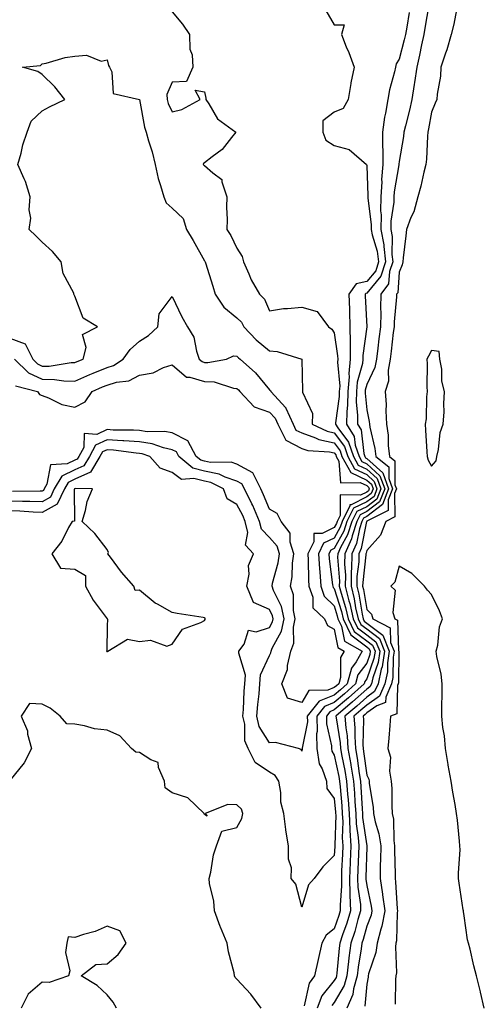
# Model space of a CAD drawing. Units: inches. Extents: x 984323 to 986963, y 7253018 to 7255658.
# Drawn here: x 984821 to 984964, y 7253173 to 7253477 of the extents above; entities that cross this region are included whole.
import ezdxf

# ---------------------------------------------------------------- set-up
doc = ezdxf.new("R2010")
doc.units = ezdxf.units.IN
doc.header["$MEASUREMENT"] = 0
doc.layers.add('Contour_98437253', color=7, linetype='Continuous', true_color=0x2d5553)

msp = doc.modelspace()

# ---------------------------------------------------------------- linework, layer by layer
at = {"layer": 'Contour_98437253'}
for points in [[(984947.19, 7253481.06, 3023), (984946.01, 7253473.96, 3023), (984945.66, 7253471.92, 3023), (984944.96, 7253468.83, 3023), (984944.34, 7253465.63, 3023), (984943.45, 7253461.92, 3023), (984942.8, 7253457.17, 3023), (984942.68, 7253456.55, 3023), (984941.98, 7253451.92, 3023), (984941.28, 7253448.69, 3023), (984939.99, 7253443.86, 3023), (984939.53, 7253441.92, 3023), (984939.4, 7253440.57, 3023), (984938.05, 7253432.8, 3023), (984937.95, 7253432.02, 3023), (984937.95, 7253431.92, 3023), (984937.94, 7253431.81, 3023), (984936.53, 7253423.44, 3023), (984936.43, 7253421.92, 3023), (984936.41, 7253420.28, 3023), (984935.52, 7253414.45, 3023), (984935.49, 7253411.92, 3023), (984935.88, 7253409.75, 3023), (984935.76, 7253404.21, 3023), (984936.05, 7253401.92, 3023), (984935.08, 7253398.95, 3023), (984934.81, 7253395.16, 3023), (984932.43, 7253391.92, 3023), (984932.31, 7253387.66, 3023), (984932.37, 7253386.24, 3023), (984932.25, 7253381.92, 3023), (984931.81, 7253378.16, 3023), (984931.46, 7253375.33, 3023), (984931.05, 7253371.92, 3023), (984930.59, 7253369.38, 3023), (984928.05, 7253364.08, 3023), (984927.57, 7253362.4, 3023), (984927.53, 7253361.92, 3023), (984927.53, 7253361.4, 3023), (984928.05, 7253356.34, 3023), (984928.82, 7253352.69, 3023), (984928.87, 7253351.92, 3023), (984929, 7253350.97, 3023), (984930.55, 7253344.42, 3023), (984930.83, 7253341.92, 3023), (984934.87, 7253338.74, 3023), (984934.87, 7253335.1, 3023), (984936.01, 7253331.92, 3023), (984934.66, 7253328.53, 3023), (984934.68, 7253325.29, 3023), (984928.13, 7253322, 3023), (984928.05, 7253321.94, 3023), (984928.03, 7253321.92, 3023), (984928.02, 7253321.89, 3023), (984926.39, 7253313.58, 3023), (984925.63, 7253311.92, 3023), (984925.57, 7253309.44, 3023), (984925.05, 7253304.92, 3023), (984925, 7253301.92, 3023), (984925.62, 7253299.49, 3023), (984926.62, 7253293.35, 3023), (984926.94, 7253291.92, 3023), (984927.31, 7253291.18, 3023), (984928.05, 7253290.61, 3023), (984932.99, 7253286.86, 3023), (984935.01, 7253281.92, 3023), (984934.46, 7253278.33, 3023), (984934.42, 7253275.55, 3023), (984933.62, 7253271.92, 3023), (984931.94, 7253268.03, 3023), (984928.05, 7253265.34, 3023), (984926.25, 7253263.72, 3023), (984924.13, 7253261.92, 3023), (984924.42, 7253258.29, 3023), (984924.36, 7253255.61, 3023), (984924.6, 7253251.92, 3023), (984925.13, 7253249, 3023), (984925.76, 7253244.21, 3023), (984926.14, 7253241.92, 3023), (984926.26, 7253240.13, 3023), (984926.63, 7253233.34, 3023), (984926.73, 7253231.92, 3023), (984926.8, 7253230.67, 3023), (984928.05, 7253221.97, 3023), (984928.06, 7253221.91, 3023), (984928.05, 7253221.67, 3023), (984927.78, 7253212.19, 3023), (984927.77, 7253211.92, 3023), (984927.78, 7253211.65, 3023), (984928.05, 7253209.72, 3023), (984929.44, 7253203.31, 3023), (984929.62, 7253201.92, 3023), (984929.39, 7253200.58, 3023), (984928.05, 7253197.2, 3023), (984926.92, 7253193.05, 3023), (984926.56, 7253191.92, 3023), (984926.32, 7253190.19, 3023), (984925.4, 7253184.57, 3023), (984925.06, 7253181.92, 3023), (984923.97, 7253177.84, 3023), (984923.82, 7253176.15, 3023), (984921.94, 7253171.92, 3023)], [(984868.05, 7253478.95, 3020), (984871.29, 7253475.16, 3020), (984873.47, 7253471.92, 3020), (984873.57, 7253467.44, 3020), (984874.27, 7253465.7, 3020), (984874.44, 7253461.92, 3020), (984872.47, 7253457.5, 3020), (984868.05, 7253457.24, 3020), (984866.48, 7253453.49, 3020), (984866.54, 7253451.92, 3020), (984866.86, 7253450.73, 3020), (984868.05, 7253448.1, 3020), (984871.11, 7253448.86, 3020), (984876.68, 7253451.92, 3020), (984875.15, 7253454.82, 3020), (984878.05, 7253454.33, 3020), (984878.43, 7253452.3, 3020), (984878.47, 7253451.92, 3020), (984879.41, 7253450.56, 3020), (984882.07, 7253445.94, 3020), (984887.75, 7253441.92, 3020), (984886.4, 7253440.27, 3020), (984883.48, 7253436.49, 3020), (984880.4, 7253434.27, 3020), (984878.05, 7253432.45, 3020), (984877.73, 7253432.24, 3020), (984877.65, 7253431.92, 3020), (984877.85, 7253431.72, 3020), (984878.05, 7253431.61, 3020), (984880.6, 7253429.37, 3020), (984883.42, 7253427.29, 3020), (984883.37, 7253426.6, 3020), (984884.93, 7253421.92, 3020), (984884.88, 7253418.75, 3020), (984885.04, 7253414.93, 3020), (984884.97, 7253411.92, 3020), (984886.19, 7253410.06, 3020), (984888.05, 7253406.09, 3020), (984889.64, 7253403.51, 3020), (984890.11, 7253401.92, 3020), (984891.76, 7253398.21, 3020), (984892.45, 7253396.32, 3020), (984895.04, 7253391.92, 3020), (984896.58, 7253390.45, 3020), (984898.05, 7253386.84, 3020), (984902.43, 7253387.54, 3020), (984903.63, 7253387.5, 3020), (984908.05, 7253387.99, 3020), (984912.79, 7253386.66, 3020), (984916.23, 7253381.92, 3020), (984917.34, 7253381.21, 3020), (984918.05, 7253380.05, 3020), (984919.09, 7253372.96, 3020), (984919.1, 7253371.92, 3020), (984919, 7253370.97, 3020), (984919.73, 7253363.6, 3020), (984919.6, 7253361.92, 3020), (984919.57, 7253360.4, 3020), (984918.48, 7253352.35, 3020), (984918.47, 7253351.92, 3020), (984919.18, 7253350.79, 3020), (984922.48, 7253346.35, 3020), (984923.94, 7253341.92, 3020), (984925.39, 7253339.26, 3020), (984928.05, 7253338, 3020), (984931.26, 7253335.13, 3020), (984932.42, 7253331.92, 3020), (984931.17, 7253328.8, 3020), (984928.05, 7253326.45, 3020), (984925.01, 7253324.96, 3020), (984923.48, 7253321.92, 3020), (984922.17, 7253317.8, 3020), (984920, 7253313.87, 3020), (984919.11, 7253311.92, 3020), (984919.09, 7253310.88, 3020), (984919.64, 7253303.51, 3020), (984919.61, 7253301.92, 3020), (984920.15, 7253299.82, 3020), (984921.53, 7253295.4, 3020), (984922.3, 7253291.92, 3020), (984924.18, 7253288.05, 3020), (984928.05, 7253285.12, 3020), (984929.88, 7253283.75, 3020), (984930.62, 7253281.92, 3020), (984930.28, 7253279.69, 3020), (984928.05, 7253273.42, 3020), (984927.42, 7253272.55, 3020), (984927.24, 7253271.92, 3020), (984922.42, 7253267.55, 3020), (984918.05, 7253263.81, 3020), (984916.69, 7253263.28, 3020), (984915.63, 7253261.92, 3020), (984915.66, 7253259.53, 3020), (984917.17, 7253252.8, 3020), (984917.18, 7253251.92, 3020), (984917.3, 7253251.17, 3020), (984918.05, 7253249.92, 3020), (984919.46, 7253243.33, 3020), (984919.69, 7253241.92, 3020), (984919.83, 7253240.14, 3020), (984920.36, 7253234.23, 3020), (984920.53, 7253231.92, 3020), (984920.67, 7253229.3, 3020), (984920.5, 7253224.37, 3020), (984920.66, 7253221.92, 3020), (984920.56, 7253219.41, 3020), (984920.33, 7253214.2, 3020), (984920.24, 7253211.92, 3020), (984920.3, 7253209.67, 3020), (984919.84, 7253203.71, 3020), (984919.9, 7253201.92, 3020), (984919.47, 7253200.5, 3020), (984918.05, 7253196.42, 3020), (984915.51, 7253194.46, 3020), (984914.19, 7253191.92, 3020), (984913.07, 7253186.94, 3020), (984913.06, 7253186.91, 3020), (984911.97, 7253181.92, 3020), (984910.33, 7253179.64, 3020), (984908.82, 7253172.69, 3020)], [(984915.48, 7253479.35, 3021), (984918.05, 7253474.94, 3021), (984921.08, 7253474.95, 3021), (984920.26, 7253471.92, 3021), (984921.76, 7253468.21, 3021), (984922.53, 7253466.4, 3021), (984924.2, 7253461.92, 3021), (984923.18, 7253457.05, 3021), (984923.12, 7253456.85, 3021), (984922.31, 7253451.92, 3021), (984920.79, 7253449.18, 3021), (984918.05, 7253448.04, 3021), (984914.57, 7253445.4, 3021), (984914.51, 7253441.92, 3021), (984915.5, 7253439.37, 3021), (984918.05, 7253437.79, 3021), (984922.68, 7253436.55, 3021), (984927.98, 7253431.92, 3021), (984928, 7253431.87, 3021), (984928.05, 7253431.58, 3021), (984928.37, 7253422.24, 3021), (984928.35, 7253421.92, 3021), (984928.35, 7253421.62, 3021), (984929.44, 7253413.31, 3021), (984929.42, 7253411.92, 3021), (984929.71, 7253410.26, 3021), (984931.31, 7253405.18, 3021), (984931.71, 7253401.92, 3021), (984930.81, 7253399.16, 3021), (984928.05, 7253395.85, 3021), (984924.84, 7253395.13, 3021), (984922.57, 7253391.92, 3021), (984922.72, 7253387.25, 3021), (984922.74, 7253386.61, 3021), (984922.89, 7253381.92, 3021), (984922.94, 7253377.03, 3021), (984922.96, 7253376.83, 3021), (984923, 7253371.92, 3021), (984922.49, 7253367.48, 3021), (984922.6, 7253366.47, 3021), (984922.25, 7253361.92, 3021), (984922.18, 7253357.79, 3021), (984921.91, 7253355.78, 3021), (984921.84, 7253351.92, 3021), (984924.23, 7253348.1, 3021), (984924.54, 7253345.43, 3021), (984925.7, 7253341.92, 3021), (984926.53, 7253340.4, 3021), (984928.05, 7253339.67, 3021), (984932.14, 7253336.01, 3021), (984933.62, 7253331.92, 3021), (984932.03, 7253327.94, 3021), (984928.05, 7253324.95, 3021), (984926.02, 7253323.95, 3021), (984924.99, 7253321.92, 3021), (984923.58, 7253317.45, 3021), (984923.4, 7253316.57, 3021), (984921.28, 7253311.92, 3021), (984921.21, 7253308.76, 3021), (984921.47, 7253305.34, 3021), (984921.41, 7253301.92, 3021), (984922.56, 7253297.41, 3021), (984922.8, 7253296.67, 3021), (984923.84, 7253291.92, 3021), (984925.22, 7253289.09, 3021), (984928.05, 7253286.96, 3021), (984930.91, 7253284.78, 3021), (984932.08, 7253281.92, 3021), (984931.54, 7253278.43, 3021), (984929.89, 7253273.76, 3021), (984929.48, 7253271.92, 3021), (984929.05, 7253270.92, 3021), (984928.05, 7253270.23, 3021), (984923.68, 7253266.29, 3021), (984918.54, 7253261.92, 3021), (984918.59, 7253261.38, 3021), (984919.82, 7253253.69, 3021), (984919.93, 7253251.92, 3021), (984920.34, 7253249.63, 3021), (984921.3, 7253245.17, 3021), (984921.84, 7253241.92, 3021), (984922.14, 7253237.83, 3021), (984922.3, 7253236.17, 3021), (984922.6, 7253231.92, 3021), (984922.84, 7253227.13, 3021), (984922.84, 7253226.71, 3021), (984923.12, 7253221.92, 3021), (984922.94, 7253217.03, 3021), (984922.93, 7253216.8, 3021), (984922.75, 7253211.92, 3021), (984922.88, 7253207.09, 3021), (984922.85, 7253206.72, 3021), (984923.03, 7253201.92, 3021), (984921.88, 7253198.09, 3021), (984920.63, 7253194.5, 3021), (984919.8, 7253191.92, 3021), (984919.59, 7253190.38, 3021), (984918.83, 7253182.7, 3021), (984918.73, 7253181.92, 3021), (984918.59, 7253181.38, 3021), (984918.05, 7253180.46, 3021), (984914.23, 7253175.74, 3021), (984912.73, 7253171.92, 3021)], [(984941.18, 7253478.79, 3022), (984940.37, 7253474.24, 3022), (984939.96, 7253471.92, 3022), (984939.62, 7253470.35, 3022), (984938.05, 7253464.41, 3022), (984937.08, 7253462.89, 3022), (984936.91, 7253461.92, 3022), (984936.6, 7253460.47, 3022), (984935.04, 7253454.93, 3022), (984934.51, 7253451.92, 3022), (984933.81, 7253447.68, 3022), (984933.48, 7253446.49, 3022), (984932.91, 7253441.92, 3022), (984932.94, 7253437.03, 3022), (984932.97, 7253436.84, 3022), (984932.99, 7253431.92, 3022), (984932.65, 7253427.32, 3022), (984932.68, 7253426.55, 3022), (984932.4, 7253421.92, 3022), (984932.34, 7253417.63, 3022), (984932.5, 7253416.37, 3022), (984932.45, 7253411.92, 3022), (984933.29, 7253407.16, 3022), (984933.28, 7253406.69, 3022), (984933.88, 7253401.92, 3022), (984932.44, 7253397.53, 3022), (984928.05, 7253392.25, 3022), (984927.78, 7253392.19, 3022), (984927.59, 7253391.92, 3022), (984927.6, 7253391.47, 3022), (984928.05, 7253381.92, 3022), (984926.9, 7253373.07, 3022), (984926.9, 7253371.92, 3022), (984926.75, 7253370.62, 3022), (984925.12, 7253364.85, 3022), (984924.89, 7253361.92, 3022), (984924.85, 7253358.72, 3022), (984925.26, 7253354.71, 3022), (984925.2, 7253351.92, 3022), (984926.3, 7253350.17, 3022), (984927.15, 7253342.82, 3022), (984927.44, 7253341.92, 3022), (984927.66, 7253341.53, 3022), (984928.05, 7253341.34, 3022), (984933.02, 7253336.89, 3022), (984934.81, 7253331.92, 3022), (984932.88, 7253327.09, 3022), (984928.05, 7253323.44, 3022), (984927.02, 7253322.95, 3022), (984926.52, 7253321.92, 3022), (984925.79, 7253319.66, 3022), (984924.9, 7253315.07, 3022), (984923.46, 7253311.92, 3022), (984923.35, 7253307.22, 3022), (984923.29, 7253306.68, 3022), (984923.21, 7253301.92, 3022), (984924.19, 7253298.06, 3022), (984924.64, 7253295.33, 3022), (984925.39, 7253291.92, 3022), (984926.26, 7253290.13, 3022), (984928.05, 7253288.79, 3022), (984931.95, 7253285.82, 3022), (984933.55, 7253281.92, 3022), (984932.81, 7253277.16, 3022), (984932.54, 7253276.41, 3022), (984931.55, 7253271.92, 3022), (984930.49, 7253269.48, 3022), (984928.05, 7253267.79, 3022), (984924.97, 7253265, 3022), (984921.34, 7253261.92, 3022), (984921.61, 7253258.36, 3022), (984922.01, 7253255.88, 3022), (984922.27, 7253251.92, 3022), (984923.15, 7253247.02, 3022), (984923.18, 7253246.79, 3022), (984923.99, 7253241.92, 3022), (984924.27, 7253238.14, 3022), (984924.41, 7253235.56, 3022), (984924.67, 7253231.92, 3022), (984924.83, 7253228.7, 3022), (984925.43, 7253224.54, 3022), (984925.59, 7253221.92, 3022), (984925.49, 7253219.36, 3022), (984925.36, 7253214.61, 3022), (984925.26, 7253211.92, 3022), (984925.34, 7253209.21, 3022), (984926.09, 7253203.88, 3022), (984926.16, 7253201.92, 3022), (984925.34, 7253199.21, 3022), (984924.37, 7253195.6, 3022), (984923.18, 7253191.92, 3022), (984922.56, 7253187.41, 3022), (984922.45, 7253186.32, 3022), (984921.9, 7253181.92, 3022), (984921.09, 7253178.88, 3022), (984918.05, 7253173.7, 3022), (984917.26, 7253172.71, 3022)], [(984955.67, 7253479.54, 3024), (984954.85, 7253475.12, 3024), (984954.05, 7253471.92, 3024), (984952.73, 7253467.24, 3024), (984952.34, 7253466.21, 3024), (984950.94, 7253461.92, 3024), (984950.84, 7253459.13, 3024), (984949.75, 7253453.62, 3024), (984949.66, 7253451.92, 3024), (984949.16, 7253450.81, 3024), (984948.05, 7253448.05, 3024), (984947.12, 7253442.85, 3024), (984946.9, 7253441.92, 3024), (984946.77, 7253440.64, 3024), (984946.46, 7253433.51, 3024), (984946.27, 7253431.92, 3024), (984945.66, 7253429.53, 3024), (984944.74, 7253425.23, 3024), (984943.76, 7253421.92, 3024), (984942.6, 7253417.37, 3024), (984941.68, 7253415.55, 3024), (984940.3, 7253411.92, 3024), (984940.08, 7253409.89, 3024), (984939.31, 7253403.18, 3024), (984939.17, 7253401.92, 3024), (984938.99, 7253400.98, 3024), (984938.05, 7253398.68, 3024), (984937.6, 7253392.37, 3024), (984937.27, 7253391.92, 3024), (984937.24, 7253391.11, 3024), (984936.5, 7253383.47, 3024), (984936.46, 7253381.92, 3024), (984936.24, 7253380.11, 3024), (984935.59, 7253374.38, 3024), (984935.3, 7253371.92, 3024), (984934.69, 7253368.56, 3024), (984934.78, 7253365.19, 3024), (984933.78, 7253361.92, 3024), (984934.09, 7253357.96, 3024), (984933.94, 7253356.03, 3024), (984934.17, 7253351.92, 3024), (984934.65, 7253348.52, 3024), (984934.68, 7253345.29, 3024), (984935.05, 7253341.92, 3024), (984936.73, 7253340.6, 3024), (984936.74, 7253333.23, 3024), (984937.21, 7253331.92, 3024), (984936.65, 7253330.52, 3024), (984936.68, 7253323.29, 3024), (984933.98, 7253321.92, 3024), (984932.26, 7253317.71, 3024), (984928.05, 7253312.96, 3024), (984927.87, 7253312.1, 3024), (984927.8, 7253311.92, 3024), (984927.8, 7253311.67, 3024), (984926.82, 7253303.15, 3024), (984926.79, 7253301.92, 3024), (984927.05, 7253300.92, 3024), (984928.05, 7253294.81, 3024), (984929.52, 7253293.39, 3024), (984929.96, 7253291.92, 3024), (984935.25, 7253289.12, 3024), (984935.39, 7253284.58, 3024), (984936.49, 7253281.92, 3024), (984936.19, 7253280.06, 3024), (984936.12, 7253273.85, 3024), (984935.69, 7253271.92, 3024), (984933.9, 7253267.77, 3024), (984933.86, 7253266.11, 3024), (984931.2, 7253265.07, 3024), (984928.05, 7253262.9, 3024), (984927.54, 7253262.43, 3024), (984926.94, 7253261.92, 3024), (984927.01, 7253260.88, 3024), (984926.86, 7253253.11, 3024), (984926.94, 7253251.92, 3024), (984927.1, 7253250.97, 3024), (984928.05, 7253243.74, 3024), (984928.67, 7253242.54, 3024), (984928.77, 7253241.92, 3024), (984928.84, 7253241.13, 3024), (984930, 7253233.87, 3024), (984930.15, 7253231.92, 3024), (984930.67, 7253229.3, 3024), (984931.81, 7253225.68, 3024), (984932.37, 7253221.92, 3024), (984932.3, 7253217.67, 3024), (984932.22, 7253216.09, 3024), (984932.16, 7253211.92, 3024), (984932.89, 7253207.08, 3024), (984932.95, 7253206.82, 3024), (984933.59, 7253201.92, 3024), (984932.76, 7253197.21, 3024), (984932.39, 7253196.26, 3024), (984931.27, 7253191.92, 3024), (984930.9, 7253189.07, 3024), (984928.65, 7253182.52, 3024), (984928.53, 7253181.92, 3024), (984928.49, 7253181.48, 3024), (984928.05, 7253179.31, 3024), (984927.46, 7253172.51, 3024)], [(984818.05, 7253378.44, 3019), (984822.78, 7253376.65, 3019), (984825.13, 7253371.92, 3019), (984826.6, 7253370.47, 3019), (984828.05, 7253369.8, 3019), (984830.18, 7253369.79, 3019), (984836.99, 7253370.86, 3019), (984838.05, 7253370.86, 3019), (984838.8, 7253371.17, 3019), (984840.69, 7253371.92, 3019), (984841.63, 7253375.5, 3019), (984840.44, 7253379.53, 3019), (984845.13, 7253381.92, 3019), (984840.71, 7253384.58, 3019), (984838.05, 7253391.29, 3019), (984837.91, 7253391.78, 3019), (984837.84, 7253391.92, 3019), (984837.75, 7253392.22, 3019), (984834.49, 7253398.36, 3019), (984833.85, 7253401.92, 3019), (984831.26, 7253405.13, 3019), (984828.05, 7253408.02, 3019), (984826.06, 7253409.93, 3019), (984824.02, 7253411.92, 3019), (984824.58, 7253415.39, 3019), (984824.03, 7253417.9, 3019), (984824.36, 7253421.92, 3019), (984822.85, 7253426.72, 3019), (984822.45, 7253427.52, 3019), (984820.58, 7253431.92, 3019), (984821.54, 7253435.41, 3019), (984822.05, 7253437.92, 3019), (984823.39, 7253441.92, 3019), (984824.67, 7253445.3, 3019), (984828.05, 7253448.45, 3019), (984830.27, 7253449.7, 3019), (984834.99, 7253451.92, 3019), (984831.96, 7253455.83, 3019), (984828.05, 7253459.63, 3019), (984826.7, 7253460.57, 3019), (984821.93, 7253461.92, 3019), (984827.54, 7253462.43, 3019), (984828.05, 7253462.91, 3019), (984829.25, 7253463.12, 3019), (984835.07, 7253464.9, 3019), (984838.05, 7253465.28, 3019), (984841.7, 7253465.57, 3019), (984846.23, 7253463.74, 3019), (984848.05, 7253464.2, 3019), (984848.52, 7253462.39, 3019), (984848.81, 7253461.92, 3019), (984849.51, 7253460.46, 3019), (984849.96, 7253453.83, 3019), (984858, 7253451.97, 3019), (984858.05, 7253451.94, 3019), (984858.06, 7253451.91, 3019), (984859.52, 7253443.39, 3019), (984860.07, 7253441.92, 3019), (984860.81, 7253439.16, 3019), (984861.98, 7253435.85, 3019), (984862.83, 7253431.92, 3019), (984863.74, 7253427.61, 3019), (984864.52, 7253425.45, 3019), (984865.48, 7253421.92, 3019), (984866.23, 7253420.1, 3019), (984868.05, 7253418.43, 3019), (984871.44, 7253415.31, 3019), (984872.48, 7253411.92, 3019), (984874.59, 7253408.46, 3019), (984878.05, 7253402.27, 3019), (984878.2, 7253402.07, 3019), (984878.26, 7253401.92, 3019), (984878.36, 7253401.61, 3019), (984880.59, 7253394.46, 3019), (984881.31, 7253391.92, 3019), (984884.03, 7253387.9, 3019), (984888.05, 7253384.63, 3019), (984889.43, 7253383.3, 3019), (984890.19, 7253381.92, 3019), (984893.98, 7253377.85, 3019), (984898.05, 7253374.49, 3019), (984900.44, 7253374.31, 3019), (984908.02, 7253371.95, 3019), (984908.05, 7253371.94, 3019), (984908.07, 7253371.92, 3019), (984908.08, 7253371.89, 3019), (984908.22, 7253362.09, 3019), (984908.27, 7253361.92, 3019), (984908.26, 7253361.71, 3019), (984911.35, 7253355.22, 3019), (984911.28, 7253351.92, 3019), (984915.84, 7253349.71, 3019), (984918.05, 7253349.21, 3019), (984921.17, 7253345.04, 3019), (984922.19, 7253341.92, 3019), (984924.25, 7253338.12, 3019), (984928.05, 7253336.33, 3019), (984930.37, 7253334.24, 3019), (984931.21, 7253331.92, 3019), (984930.32, 7253329.65, 3019), (984928.05, 7253327.96, 3019), (984924.01, 7253325.96, 3019), (984921.97, 7253321.92, 3019), (984921.02, 7253318.95, 3019), (984918.05, 7253313.57, 3019), (984916.95, 7253313.02, 3019), (984916.4, 7253311.92, 3019), (984916.5, 7253310.37, 3019), (984917.54, 7253302.43, 3019), (984917.58, 7253301.92, 3019), (984917.7, 7253301.57, 3019), (984918.05, 7253301.23, 3019), (984920.26, 7253294.13, 3019), (984920.75, 7253291.92, 3019), (984923.14, 7253287.01, 3019), (984928.05, 7253283.3, 3019), (984928.83, 7253282.7, 3019), (984929.15, 7253281.92, 3019), (984929.01, 7253280.96, 3019), (984928.05, 7253278.27, 3019), (984925.36, 7253274.61, 3019), (984924.64, 7253271.92, 3019), (984921.18, 7253268.79, 3019), (984918.05, 7253266.11, 3019), (984915.05, 7253264.92, 3019), (984912.69, 7253261.92, 3019), (984912.74, 7253257.23, 3019), (984912.59, 7253256.46, 3019), (984912.67, 7253251.92, 3019), (984913.37, 7253247.24, 3019), (984914.34, 7253245.63, 3019), (984915.62, 7253241.92, 3019), (984915.72, 7253239.59, 3019), (984918.05, 7253236.55, 3019), (984918.44, 7253232.31, 3019), (984918.47, 7253231.92, 3019), (984918.49, 7253231.48, 3019), (984918.18, 7253222.05, 3019), (984918.19, 7253221.92, 3019), (984918.18, 7253221.79, 3019), (984918.05, 7253218.96, 3019), (984914.52, 7253215.45, 3019), (984911.89, 7253211.92, 3019), (984910.08, 7253209.89, 3019), (984908.05, 7253203.09, 3019), (984906.22, 7253210.09, 3019), (984904.81, 7253211.92, 3019), (984904.84, 7253215.13, 3019), (984903.93, 7253217.8, 3019), (984903.95, 7253221.92, 3019), (984903.17, 7253226.8, 3019), (984903.12, 7253226.99, 3019), (984902.51, 7253231.92, 3019), (984901.58, 7253235.45, 3019), (984901.59, 7253238.38, 3019), (984900.98, 7253241.92, 3019), (984899.79, 7253243.66, 3019), (984898.05, 7253244.64, 3019), (984893.72, 7253247.59, 3019), (984891.52, 7253251.92, 3019), (984890.45, 7253254.32, 3019), (984890.48, 7253259.49, 3019), (984889.92, 7253261.92, 3019), (984890.08, 7253263.95, 3019), (984890.33, 7253269.64, 3019), (984890.53, 7253271.92, 3019), (984890.68, 7253274.55, 3019), (984888.62, 7253281.35, 3019), (984888.69, 7253281.92, 3019), (984890.26, 7253284.13, 3019), (984891.59, 7253288.38, 3019), (984894.01, 7253287.88, 3019), (984898.05, 7253289.21, 3019), (984899, 7253290.97, 3019), (984899.19, 7253291.92, 3019), (984899, 7253292.87, 3019), (984898.05, 7253294.73, 3019), (984893.11, 7253296.98, 3019), (984891.09, 7253301.92, 3019), (984891.84, 7253305.71, 3019), (984891.64, 7253308.33, 3019), (984893.11, 7253311.92, 3019), (984890.69, 7253314.56, 3019), (984891.45, 7253318.52, 3019), (984890.62, 7253321.92, 3019), (984889.85, 7253323.72, 3019), (984888.05, 7253327.11, 3019), (984885.02, 7253328.89, 3019), (984883.94, 7253331.92, 3019), (984880.04, 7253333.91, 3019), (984878.05, 7253334.3, 3019), (984874.81, 7253335.16, 3019), (984871.02, 7253334.89, 3019), (984868.05, 7253337, 3019), (984864.43, 7253338.3, 3019), (984861.21, 7253341.92, 3019), (984858.9, 7253342.77, 3019), (984858.05, 7253342.9, 3019), (984857, 7253342.97, 3019), (984850.01, 7253343.88, 3019), (984848.05, 7253344.01, 3019), (984846.62, 7253343.35, 3019), (984845.85, 7253341.92, 3019), (984842.91, 7253337.06, 3019), (984838.05, 7253334.92, 3019), (984836.03, 7253333.94, 3019), (984834.87, 7253331.92, 3019), (984832.7, 7253327.27, 3019), (984828.05, 7253324.63, 3019), (984825.24, 7253324.73, 3019), (984821.2, 7253325.07, 3019), (984818.05, 7253325.17, 3019)], [(984819.49, 7253371.92, 3018), (984823.8, 7253367.67, 3018), (984828.05, 7253365.71, 3018), (984831.83, 7253365.7, 3018), (984834.76, 7253365.21, 3018), (984838.05, 7253365.18, 3018), (984842.77, 7253367.2, 3018), (984843.7, 7253367.57, 3018), (984848.05, 7253369.35, 3018), (984850.02, 7253369.95, 3018), (984853.01, 7253371.92, 3018), (984855.11, 7253374.86, 3018), (984858.05, 7253377.5, 3018), (984860.76, 7253379.21, 3018), (984863.68, 7253381.92, 3018), (984864.07, 7253385.9, 3018), (984868.05, 7253391.28, 3018), (984871.12, 7253384.99, 3018), (984872.87, 7253381.92, 3018), (984874.82, 7253378.69, 3018), (984875.59, 7253374.38, 3018), (984876.45, 7253371.92, 3018), (984877.29, 7253371.16, 3018), (984878.05, 7253370.92, 3018), (984879.1, 7253370.87, 3018), (984884.85, 7253371.92, 3018), (984886.99, 7253372.98, 3018), (984888.05, 7253372.86, 3018), (984888.5, 7253372.37, 3018), (984889.07, 7253371.92, 3018), (984893.81, 7253367.68, 3018), (984898.05, 7253362.48, 3018), (984898.35, 7253362.22, 3018), (984898.46, 7253361.92, 3018), (984903.09, 7253356.96, 3018), (984903.11, 7253356.86, 3018), (984905.34, 7253351.92, 3018), (984906.22, 7253350.09, 3018), (984908.05, 7253349.17, 3018), (984912.26, 7253347.71, 3018), (984913.32, 7253347.19, 3018), (984918.05, 7253346.12, 3018), (984919.85, 7253343.72, 3018), (984920.43, 7253341.92, 3018), (984923.12, 7253336.99, 3018), (984928.05, 7253334.65, 3018), (984929.5, 7253333.37, 3018), (984930.01, 7253331.92, 3018), (984929.46, 7253330.51, 3018), (984928.05, 7253329.46, 3018), (984923.21, 7253327.08, 3018), (984922.89, 7253327.08, 3018), (984922.89, 7253326.76, 3018), (984920.44, 7253321.92, 3018), (984919.87, 7253320.1, 3018), (984918.05, 7253316.8, 3018), (984914.78, 7253315.19, 3018), (984913.15, 7253311.92, 3018), (984913.46, 7253307.33, 3018), (984913.58, 7253306.39, 3018), (984913.92, 7253301.92, 3018), (984914.97, 7253298.84, 3018), (984918.05, 7253295.88, 3018), (984918.99, 7253292.86, 3018), (984919.2, 7253291.92, 3018), (984920.29, 7253289.68, 3018), (984921.19, 7253285.06, 3018), (984926.68, 7253281.92, 3018), (984924.8, 7253278.67, 3018), (984923.32, 7253276.65, 3018), (984922.03, 7253271.92, 3018), (984919.94, 7253270.03, 3018), (984918.05, 7253268.41, 3018), (984913.41, 7253266.56, 3018), (984909.75, 7253261.92, 3018), (984909.77, 7253260.2, 3018), (984908.15, 7253252.02, 3018), (984908.15, 7253251.92, 3018), (984908.17, 7253251.8, 3018), (984908.05, 7253251.16, 3018), (984907.81, 7253251.68, 3018), (984907.02, 7253251.92, 3018), (984899.91, 7253253.78, 3018), (984898.05, 7253253.67, 3018), (984894.9, 7253258.77, 3018), (984894.16, 7253261.92, 3018), (984894.46, 7253265.51, 3018), (984894.88, 7253268.75, 3018), (984895.16, 7253271.92, 3018), (984895.32, 7253274.65, 3018), (984898.05, 7253280.59, 3018), (984898.52, 7253281.45, 3018), (984898.63, 7253281.92, 3018), (984898.96, 7253282.83, 3018), (984901.83, 7253288.14, 3018), (984902.6, 7253291.92, 3018), (984901.83, 7253295.7, 3018), (984899.29, 7253300.68, 3018), (984898.87, 7253301.92, 3018), (984899.04, 7253302.91, 3018), (984900.78, 7253309.19, 3018), (984901.14, 7253311.92, 3018), (984900.42, 7253314.29, 3018), (984898.05, 7253316.98, 3018), (984895.63, 7253319.5, 3018), (984895.03, 7253321.92, 3018), (984892.92, 7253326.79, 3018), (984892.63, 7253327.34, 3018), (984890.36, 7253331.92, 3018), (984889.6, 7253333.47, 3018), (984888.05, 7253334.33, 3018), (984884.43, 7253335.54, 3018), (984882.6, 7253336.47, 3018), (984878.05, 7253337.37, 3018), (984874.45, 7253338.32, 3018), (984870.18, 7253341.92, 3018), (984869.45, 7253343.32, 3018), (984868.05, 7253343.99, 3018), (984865.4, 7253344.57, 3018), (984861.96, 7253345.83, 3018), (984858.05, 7253346.4, 3018), (984853.22, 7253346.75, 3018), (984852.92, 7253346.79, 3018), (984848.05, 7253347.11, 3018), (984844.5, 7253345.47, 3018), (984842.6, 7253341.92, 3018), (984840.88, 7253339.09, 3018), (984838.05, 7253337.84, 3018), (984834.07, 7253335.9, 3018), (984831.77, 7253331.92, 3018), (984830.59, 7253329.38, 3018), (984828.05, 7253327.94, 3018), (984824.2, 7253328.07, 3018), (984821.94, 7253328.03, 3018), (984818.05, 7253328.16, 3018)], [(984819.86, 7253363.73, 3017), (984826.57, 7253361.92, 3017), (984827.16, 7253361.03, 3017), (984828.05, 7253360.68, 3017), (984829.95, 7253360.02, 3017), (984834.13, 7253358, 3017), (984838.05, 7253357.1, 3017), (984841.24, 7253358.73, 3017), (984843.39, 7253361.92, 3017), (984846.62, 7253363.35, 3017), (984848.05, 7253363.92, 3017), (984850.92, 7253364.79, 3017), (984854.77, 7253365.2, 3017), (984858.05, 7253366.95, 3017), (984862.25, 7253367.72, 3017), (984865.45, 7253369.32, 3017), (984868.05, 7253370.14, 3017), (984872.5, 7253366.37, 3017), (984873.56, 7253366.41, 3017), (984878.05, 7253365.07, 3017), (984881.03, 7253364.9, 3017), (984887.01, 7253362.96, 3017), (984888.05, 7253362.87, 3017), (984888.55, 7253362.42, 3017), (984888.96, 7253361.92, 3017), (984893.36, 7253357.23, 3017), (984898.05, 7253355.61, 3017), (984899.86, 7253353.73, 3017), (984900.66, 7253351.92, 3017), (984903.1, 7253346.97, 3017), (984908.05, 7253344.44, 3017), (984909.92, 7253343.8, 3017), (984916.61, 7253343.36, 3017), (984918.05, 7253343.03, 3017), (984918.53, 7253342.4, 3017), (984918.67, 7253341.92, 3017), (984919.44, 7253340.53, 3017), (984919.97, 7253333.84, 3017), (984926.03, 7253333.94, 3017), (984928.05, 7253332.98, 3017), (984928.62, 7253332.49, 3017), (984928.81, 7253331.92, 3017), (984928.6, 7253331.37, 3017), (984928.05, 7253330.96, 3017), (984926.17, 7253330.04, 3017), (984919.85, 7253330.12, 3017), (984919.83, 7253323.7, 3017), (984918.93, 7253321.92, 3017), (984918.71, 7253321.26, 3017), (984918.05, 7253320.05, 3017), (984914.33, 7253318.2, 3017), (984911.74, 7253318.23, 3017), (984911.75, 7253315.62, 3017), (984909.9, 7253311.92, 3017), (984910.03, 7253309.94, 3017), (984910.1, 7253303.97, 3017), (984910.26, 7253301.92, 3017), (984911.41, 7253298.56, 3017), (984911.4, 7253295.27, 3017), (984915.04, 7253291.92, 3017), (984915.98, 7253289.85, 3017), (984918.05, 7253288.76, 3017), (984919.17, 7253283.04, 3017), (984921.15, 7253281.92, 3017), (984920, 7253279.97, 3017), (984919.93, 7253273.8, 3017), (984919.43, 7253271.92, 3017), (984918.7, 7253271.27, 3017), (984918.05, 7253270.71, 3017), (984916.04, 7253269.91, 3017), (984910.2, 7253269.77, 3017), (984908.05, 7253266.1, 3017), (984903.61, 7253267.48, 3017), (984901.94, 7253271.92, 3017), (984903.66, 7253276.31, 3017), (984903.67, 7253277.55, 3017), (984904.66, 7253281.92, 3017), (984905.57, 7253284.4, 3017), (984905.48, 7253289.35, 3017), (984906.01, 7253291.92, 3017), (984905.48, 7253294.49, 3017), (984905.47, 7253299.34, 3017), (984904.59, 7253301.92, 3017), (984905.09, 7253304.88, 3017), (984905.17, 7253309.04, 3017), (984905.54, 7253311.92, 3017), (984904.46, 7253315.51, 3017), (984904.47, 7253318.34, 3017), (984901.64, 7253321.92, 3017), (984900.49, 7253324.36, 3017), (984898.05, 7253325.66, 3017), (984896.27, 7253330.14, 3017), (984895.39, 7253331.92, 3017), (984893, 7253336.87, 3017), (984888.05, 7253339.59, 3017), (984886.3, 7253340.17, 3017), (984879.9, 7253340.07, 3017), (984878.05, 7253340.44, 3017), (984876.88, 7253340.75, 3017), (984875.48, 7253341.92, 3017), (984872.93, 7253346.8, 3017), (984868.05, 7253349.17, 3017), (984865.78, 7253349.65, 3017), (984860.4, 7253349.57, 3017), (984858.05, 7253349.91, 3017), (984856.17, 7253350.05, 3017), (984849.9, 7253350.07, 3017), (984848.05, 7253350.2, 3017), (984844.86, 7253348.73, 3017), (984841, 7253348.97, 3017), (984840.84, 7253344.71, 3017), (984839.35, 7253341.92, 3017), (984838.86, 7253341.11, 3017), (984838.05, 7253340.75, 3017), (984835.78, 7253339.65, 3017), (984830.59, 7253339.38, 3017), (984829.52, 7253333.39, 3017), (984828.67, 7253331.92, 3017), (984828.48, 7253331.49, 3017), (984828.05, 7253331.25, 3017), (984827.41, 7253331.28, 3017), (984818.85, 7253331.12, 3017)], [(984964.29, 7253171.92, 3025), (984963.13, 7253176.84, 3025), (984963.1, 7253176.97, 3025), (984961.91, 7253181.92, 3025), (984961.09, 7253184.96, 3025), (984959.89, 7253190.08, 3025), (984959.42, 7253191.92, 3025), (984959.16, 7253193.03, 3025), (984958.05, 7253200.35, 3025), (984957.84, 7253201.71, 3025), (984957.83, 7253201.92, 3025), (984957.78, 7253202.19, 3025), (984956.56, 7253210.43, 3025), (984956.31, 7253211.92, 3025), (984956.3, 7253213.67, 3025), (984956.8, 7253220.67, 3025), (984956.79, 7253221.92, 3025), (984956.62, 7253223.35, 3025), (984956, 7253229.87, 3025), (984955.75, 7253231.92, 3025), (984955.27, 7253234.7, 3025), (984954.61, 7253238.48, 3025), (984954.04, 7253241.92, 3025), (984953.2, 7253246.77, 3025), (984953.16, 7253247.03, 3025), (984952.31, 7253251.92, 3025), (984951.98, 7253255.85, 3025), (984951.51, 7253258.46, 3025), (984951.17, 7253261.92, 3025), (984951.17, 7253265.04, 3025), (984951.27, 7253268.7, 3025), (984951.28, 7253271.92, 3025), (984950.97, 7253274.84, 3025), (984949.68, 7253280.29, 3025), (984949.46, 7253281.92, 3025), (984949.92, 7253283.79, 3025), (984950.5, 7253289.47, 3025), (984951.37, 7253291.92, 3025), (984950.45, 7253294.32, 3025), (984948.05, 7253299.37, 3025), (984946.82, 7253300.69, 3025), (984945.82, 7253301.92, 3025), (984942, 7253305.87, 3025), (984938.05, 7253308.13, 3025), (984936.74, 7253303.23, 3025), (984935.52, 7253301.92, 3025), (984936.84, 7253300.71, 3025), (984936.12, 7253293.85, 3025), (984936.69, 7253291.92, 3025), (984937.58, 7253291.45, 3025), (984937.87, 7253282.1, 3025), (984937.95, 7253281.92, 3025), (984937.93, 7253281.8, 3025), (984937.81, 7253272.16, 3025), (984937.76, 7253271.92, 3025), (984937.53, 7253271.4, 3025), (984937.31, 7253262.66, 3025), (984935.42, 7253261.92, 3025), (984935.16, 7253259.03, 3025), (984934.84, 7253255.13, 3025), (984934.53, 7253251.92, 3025), (984935.36, 7253249.23, 3025), (984935.04, 7253244.93, 3025), (984935.55, 7253241.92, 3025), (984935.75, 7253239.62, 3025), (984935.74, 7253234.23, 3025), (984935.91, 7253231.92, 3025), (984936.26, 7253230.13, 3025), (984936.42, 7253223.55, 3025), (984936.66, 7253221.92, 3025), (984936.64, 7253220.51, 3025), (984936.8, 7253213.17, 3025), (984936.78, 7253211.92, 3025), (984936.95, 7253210.82, 3025), (984937.48, 7253202.49, 3025), (984937.56, 7253201.92, 3025), (984937.45, 7253201.32, 3025), (984937.26, 7253192.71, 3025), (984937.05, 7253191.92, 3025), (984936.91, 7253190.78, 3025), (984937.2, 7253182.77, 3025), (984937.03, 7253181.92, 3025), (984936.93, 7253180.8, 3025), (984936.86, 7253173.11, 3025)], [(984895.52, 7253171.92, 3020), (984892.33, 7253176.2, 3020), (984888.05, 7253180.9, 3020), (984887.49, 7253181.36, 3020), (984887.33, 7253181.92, 3020), (984887.16, 7253182.81, 3020), (984885.43, 7253189.3, 3020), (984885.02, 7253191.92, 3020), (984882.98, 7253196.85, 3020), (984882.92, 7253197.05, 3020), (984881.18, 7253201.92, 3020), (984880.98, 7253204.85, 3020), (984879.65, 7253210.32, 3020), (984879.5, 7253211.92, 3020), (984880.01, 7253213.88, 3020), (984880.79, 7253219.18, 3020), (984881.78, 7253221.92, 3020), (984883.45, 7253226.52, 3020), (984888.05, 7253227.55, 3020), (984889.56, 7253230.41, 3020), (984889.88, 7253231.92, 3020), (984889.42, 7253233.29, 3020), (984888.05, 7253234.63, 3020), (984885.27, 7253234.7, 3020), (984878.26, 7253231.92, 3020), (984878.86, 7253231.11, 3020), (984878.05, 7253231.65, 3020), (984877.98, 7253231.85, 3020), (984877.97, 7253231.92, 3020), (984872.91, 7253236.78, 3020), (984868.05, 7253238.33, 3020), (984865.98, 7253239.85, 3020), (984865.76, 7253241.92, 3020), (984863.86, 7253246.11, 3020), (984863.78, 7253247.65, 3020), (984861.52, 7253248.45, 3020), (984858.05, 7253250.76, 3020), (984856.92, 7253250.79, 3020), (984855.53, 7253251.92, 3020), (984851.97, 7253255.84, 3020), (984848.05, 7253257.56, 3020), (984844.18, 7253258.05, 3020), (984841.04, 7253258.93, 3020), (984838.05, 7253259.43, 3020), (984835.63, 7253259.5, 3020), (984833.54, 7253261.92, 3020), (984830.53, 7253264.4, 3020), (984828.05, 7253265.6, 3020), (984824.14, 7253265.83, 3020), (984821.58, 7253261.92, 3020), (984823.5, 7253257.37, 3020), (984823.56, 7253256.41, 3020), (984824.7, 7253251.92, 3020), (984822.45, 7253247.52, 3020), (984818.05, 7253242.05, 3020)], [(984850.89, 7253171.92, 3021), (984849.89, 7253173.76, 3021), (984848.05, 7253176, 3021), (984845, 7253178.87, 3021), (984840.09, 7253181.92, 3021), (984844.57, 7253185.4, 3021), (984848.05, 7253185.58, 3021), (984851.47, 7253188.5, 3021), (984853.9, 7253191.92, 3021), (984851.92, 7253195.79, 3021), (984848.05, 7253197.24, 3021), (984844.39, 7253195.58, 3021), (984840.78, 7253194.65, 3021), (984838.05, 7253193.71, 3021), (984836.04, 7253193.93, 3021), (984835.6, 7253191.92, 3021), (984835.26, 7253189.13, 3021), (984836.57, 7253183.4, 3021), (984836.14, 7253181.92, 3021), (984830.14, 7253179.83, 3021), (984828.05, 7253179.9, 3021), (984823.7, 7253176.27, 3021), (984821.54, 7253171.92, 3021)]]:
    msp.add_polyline3d(points, dxfattribs=at)
for points in [[(984948.05, 7253338.91, 3025), (984949.42, 7253340.55, 3025), (984949.66, 7253341.92, 3025), (984950.2, 7253344.07, 3025), (984950.65, 7253349.32, 3025), (984951.66, 7253351.92, 3025), (984951.87, 7253355.74, 3025), (984951.84, 7253358.13, 3025), (984952.06, 7253361.92, 3025), (984951.23, 7253365.1, 3025), (984951.17, 7253368.8, 3025), (984950.62, 7253371.92, 3025), (984950.39, 7253374.26, 3025), (984948.05, 7253374.63, 3025), (984947.13, 7253372.84, 3025), (984946.58, 7253371.92, 3025), (984946.65, 7253370.52, 3025), (984946.6, 7253363.37, 3025), (984946.67, 7253361.92, 3025), (984946.44, 7253360.31, 3025), (984946.4, 7253353.57, 3025), (984946.08, 7253351.92, 3025), (984946.19, 7253350.06, 3025), (984946.59, 7253343.38, 3025), (984946.69, 7253341.92, 3025), (984946.95, 7253340.82, 3025)], [(984848.05, 7253281.83, 3020), (984848.18, 7253281.79, 3020), (984848.22, 7253281.92, 3020), (984854.35, 7253285.62, 3020), (984858.05, 7253284.88, 3020), (984861.42, 7253285.29, 3020), (984866.5, 7253283.47, 3020), (984868.05, 7253284.12, 3020), (984871.23, 7253288.74, 3020), (984876.93, 7253290.8, 3020), (984878.05, 7253291.42, 3020), (984878.24, 7253291.73, 3020), (984878.3, 7253291.92, 3020), (984878.24, 7253292.11, 3020), (984878.05, 7253292.21, 3020), (984877.69, 7253292.28, 3020), (984869.64, 7253293.51, 3020), (984868.05, 7253293.85, 3020), (984863.58, 7253296.39, 3020), (984862.86, 7253296.73, 3020), (984858.05, 7253300.76, 3020), (984856.72, 7253300.59, 3020), (984856.23, 7253301.92, 3020), (984852.43, 7253306.3, 3020), (984849.07, 7253310.9, 3020), (984848.3, 7253311.92, 3020), (984848.5, 7253312.37, 3020), (984848.05, 7253313.24, 3020), (984844.3, 7253318.17, 3020), (984840.37, 7253321.92, 3020), (984841.42, 7253325.29, 3020), (984841.92, 7253328.05, 3020), (984843.59, 7253331.92, 3020), (984838.19, 7253332.06, 3020), (984838.05, 7253332, 3020), (984838, 7253331.97, 3020), (984837.97, 7253331.92, 3020), (984837.89, 7253331.76, 3020), (984837.95, 7253322.02, 3020), (984837.24, 7253321.92, 3020), (984836.17, 7253320.05, 3020), (984834.1, 7253315.87, 3020), (984831, 7253311.92, 3020), (984833.68, 7253307.55, 3020), (984838.05, 7253307.25, 3020), (984841.43, 7253305.3, 3020), (984841.41, 7253301.92, 3020), (984843.74, 7253297.61, 3020), (984848.05, 7253291.95, 3020), (984848.08, 7253291.95, 3020), (984848.07, 7253291.92, 3020), (984848.12, 7253291.85, 3020), (984848.05, 7253289.78, 3020), (984847.91, 7253282.06, 3020), (984847.85, 7253281.92, 3020), (984847.98, 7253281.85, 3020)]]:
    msp.add_polyline3d(points, close=True, dxfattribs=at)

doc.saveas('drawing.dxf')
